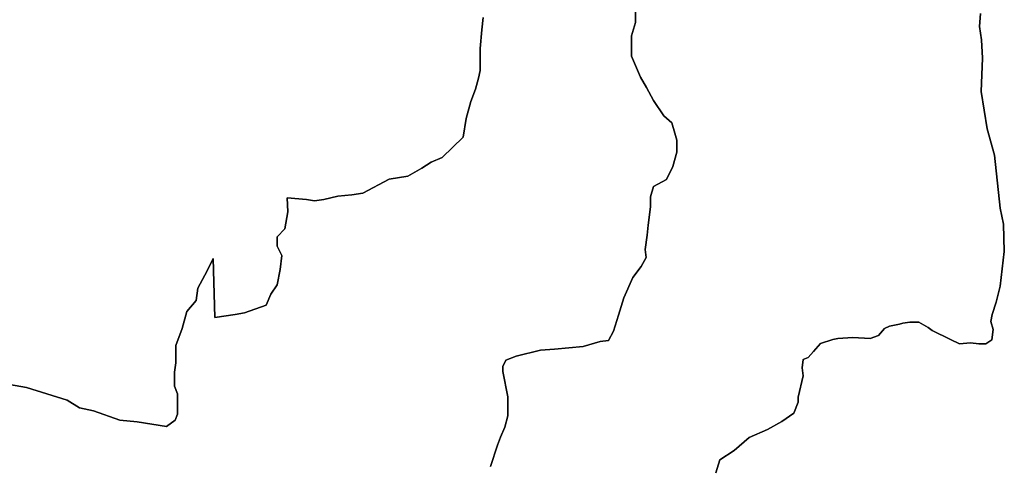
# Model space of a CAD drawing. Units: inches. Extents: x 446254 to 537386, y 6693722 to 6778180.
# Drawn here: x 488453 to 493569, y 6734579 to 6736902 of the extents above; entities that cross this region are included whole.
import ezdxf

# ---------------------------------------------------------------- set-up
doc = ezdxf.new("R2010")
doc.units = ezdxf.units.IN
doc.header["$MEASUREMENT"] = 0
doc.layers.add('DBO.Draft_water_inventory_watersheds', color=10, linetype='Continuous')

msp = doc.modelspace()

# ---------------------------------------------------------------- linework, layer by layer
at = {"layer": 'DBO.Draft_water_inventory_watersheds'}
for points in [[(490899.0864, 6734577.9561, 0), (490936.2751, 6734688.3437, 0), (490952.1896, 6734730.4051, 0), (490973.4227, 6734782.9244, 0), (490989.4279, 6734840.8026, 0), (490989.5763, 6734898.7208, 0), (490989.6835, 6734940.8223, 0), (490963.6349, 6735072.4355, 0), (490963.7008, 6735098.7201, 0), (490979.5823, 6735130.3137, 0), (491032.3475, 6735151.1195, 0), (491158.9872, 6735182.4331, 0), (491232.804, 6735187.4821, 0), (491380.5035, 6735202.9489, 0), (491470.1688, 6735229.0136, 0), (491512.3711, 6735234.1526, 0), (491538.8072, 6735281.5329, 0), (491565.3918, 6735365.5658, 0), (491591.9764, 6735455.0576, 0), (491639.6457, 6735560.0862, 0), (491681.9633, 6735617.9045, 0), (491708.449, 6735665.1748, 0), (491703.2624, 6735707.2963, 0), (491713.949, 6735781.0013, 0), (491719.3582, 6735833.5606, 0), (491730.1521, 6735928.2113, 0), (491730.2675, 6735980.8906, 0), (491746.1985, 6736033.4299, 0), (491814.7792, 6736070.1424, 0), (491846.5916, 6736138.4585, 0), (491867.8494, 6736212.1435, 0), (491867.9978, 6736275.2906, 0), (491857.5091, 6736312.0732, 0), (491841.8255, 6736364.7924, 0), (491799.7387, 6736401.6449, 0), (491747.2292, 6736480.7288, 0), (491710.494, 6736549.2049, 0), (491678.9618, 6736601.9642, 0), (491631.8204, 6736712.5616, 0), (491632.0677, 6736817.8202, 0), (491653.309, 6736886.1563, 0), (491653.4739, 6736954.5424, 0)], [(490899.0864, 6734577.9561, 0), (490936.2751, 6734688.3437, 0), (490952.1896, 6734730.4051, 0), (490973.4227, 6734782.9244, 0), (490989.4279, 6734840.8026, 0), (490989.5763, 6734898.7208, 0), (490989.6835, 6734940.8223, 0), (490963.6349, 6735072.4355, 0), (490963.7008, 6735098.7201, 0), (490979.5823, 6735130.3137, 0), (491032.3475, 6735151.1195, 0), (491158.9872, 6735182.4331, 0), (491232.804, 6735187.4821, 0), (491380.5035, 6735202.9489, 0), (491470.1688, 6735229.0136, 0), (491512.3711, 6735234.1526, 0), (491538.8072, 6735281.5329, 0), (491565.3918, 6735365.5658, 0), (491591.9764, 6735455.0576, 0), (491639.6457, 6735560.0862, 0), (491681.9633, 6735617.9045, 0), (491708.449, 6735665.1748, 0), (491703.2624, 6735707.2963, 0), (491713.949, 6735781.0013, 0), (491719.3582, 6735833.5606, 0), (491730.1521, 6735928.2113, 0), (491730.2675, 6735980.8906, 0), (491746.1985, 6736033.4299, 0), (491814.7792, 6736070.1424, 0), (491846.5916, 6736138.4585, 0), (491867.8494, 6736212.1435, 0), (491867.9978, 6736275.2906, 0), (491857.5091, 6736312.0732, 0), (491841.8255, 6736364.7924, 0), (491799.7387, 6736401.6449, 0), (491747.2292, 6736480.7288, 0), (491710.494, 6736549.2049, 0), (491678.9618, 6736601.9642, 0), (491631.8204, 6736712.5616, 0), (491632.0677, 6736817.8202, 0), (491653.309, 6736886.1563, 0), (491653.4739, 6736954.5424, 0)], [(491653.4739, 6736954.5424, 0), (491653.309, 6736886.1563, 0), (491632.0677, 6736817.8202, 0), (491631.8204, 6736712.5616, 0), (491678.9618, 6736601.9642, 0), (491710.494, 6736549.2049, 0), (491747.2292, 6736480.7288, 0), (491799.7387, 6736401.6449, 0), (491841.8255, 6736364.7924, 0), (491857.5091, 6736312.0732, 0), (491867.9978, 6736275.2906, 0), (491867.8494, 6736212.1435, 0), (491846.5916, 6736138.4585, 0), (491814.7792, 6736070.1424, 0), (491746.1985, 6736033.4299, 0), (491730.2675, 6735980.8906, 0), (491730.1521, 6735928.2113, 0), (491719.3582, 6735833.5606, 0), (491713.949, 6735781.0013, 0), (491703.2624, 6735707.2963, 0), (491708.449, 6735665.1748, 0), (491681.9633, 6735617.9045, 0), (491639.6457, 6735560.0862, 0), (491591.9764, 6735455.0576, 0), (491565.3918, 6735365.5658, 0), (491538.8072, 6735281.5329, 0), (491512.3711, 6735234.1526, 0), (491470.1688, 6735229.0136, 0), (491380.5035, 6735202.9489, 0), (491232.804, 6735187.4821, 0), (491158.9872, 6735182.4331, 0), (491032.3475, 6735151.1195, 0), (490979.5823, 6735130.3137, 0), (490963.7008, 6735098.7201, 0), (490963.6349, 6735072.4355, 0), (490989.6835, 6734940.8223, 0), (490989.5763, 6734898.7208, 0), (490989.4279, 6734840.8026, 0), (490973.4227, 6734782.9244, 0), (490952.1896, 6734730.4051, 0), (490936.2751, 6734688.3437, 0), (490899.0864, 6734577.9561, 0)], [(491653.4739, 6736954.5424, 0), (491653.309, 6736886.1563, 0), (491632.0677, 6736817.8202, 0), (491631.8204, 6736712.5616, 0), (491678.9618, 6736601.9642, 0), (491710.494, 6736549.2049, 0), (491747.2292, 6736480.7288, 0), (491799.7387, 6736401.6449, 0), (491841.8255, 6736364.7924, 0), (491857.5091, 6736312.0732, 0), (491867.9978, 6736275.2906, 0), (491867.8494, 6736212.1435, 0), (491846.5916, 6736138.4585, 0), (491814.7792, 6736070.1424, 0), (491746.1985, 6736033.4299, 0), (491730.2675, 6735980.8906, 0), (491730.1521, 6735928.2113, 0), (491719.3582, 6735833.5606, 0), (491713.949, 6735781.0013, 0), (491703.2624, 6735707.2963, 0), (491708.449, 6735665.1748, 0), (491681.9633, 6735617.9045, 0), (491639.6457, 6735560.0862, 0), (491591.9764, 6735455.0576, 0), (491565.3918, 6735365.5658, 0), (491538.8072, 6735281.5329, 0), (491512.3711, 6735234.1526, 0), (491470.1688, 6735229.0136, 0), (491380.5035, 6735202.9489, 0), (491232.804, 6735187.4821, 0), (491158.9872, 6735182.4331, 0), (491032.3475, 6735151.1195, 0), (490979.5823, 6735130.3137, 0), (490963.7008, 6735098.7201, 0), (490963.6349, 6735072.4355, 0), (490989.6835, 6734940.8223, 0), (490989.5763, 6734898.7208, 0), (490989.4279, 6734840.8026, 0), (490973.4227, 6734782.9244, 0), (490952.1896, 6734730.4051, 0), (490936.2751, 6734688.3437, 0), (490899.0864, 6734577.9561, 0)], [(492069.6994, 6734545.0928, 0), (492090.949, 6734613.5489, 0), (492164.8647, 6734660.7193, 0), (492244.1155, 6734729.0454, 0), (492339.1159, 6734771.0568, 0), (492413.0152, 6734812.9983, 0), (492476.3927, 6734854.9697, 0), (492497.6093, 6734912.848, 0), (492497.667, 6734939.2426, 0), (492524.2269, 6735049.7901, 0), (492519.0815, 6735091.9015, 0), (492524.4, 6735134.1029, 0), (492550.8032, 6735144.5108, 0), (492577.2476, 6735176.0944, 0), (492614.2385, 6735218.2258, 0), (492677.5089, 6735239.1515, 0), (492703.9038, 6735244.3305, 0), (492782.9979, 6735249.4095, 0), (492872.5973, 6735243.9906, 0), (492914.816, 6735259.7274, 0), (492946.5543, 6735296.5299, 0), (492972.8997, 6735307.0577, 0), (493025.6237, 6735317.4256, 0), (493041.4969, 6735322.6246, 0), (493078.4053, 6735327.9035, 0), (493083.6414, 6735327.8935, 0), (493125.8272, 6735327.8135, 0), (493173.249, 6735301.3189, 0), (493194.3171, 6735285.4621, 0), (493289.1196, 6735237.9518, 0), (493336.5002, 6735216.8161, 0), (493394.5015, 6735221.9351, 0), (493436.679, 6735216.6261, 0), (493473.5792, 6735216.5561, 0), (493505.2927, 6735237.5519, 0), (493510.6195, 6735290.2212, 0), (493500.172, 6735332.3426, 0), (493505.5318, 6735369.2051, 0), (493526.7319, 6735432.4322, 0), (493547.9237, 6735516.5951, 0), (493569.3381, 6735695.6586, 0), (493564.3659, 6735837.8997, 0), (493548.6576, 6735922.2425, 0), (493517.546, 6736196.1867, 0), (493480.9015, 6736333.2488, 0), (493449.658, 6736528.2192, 0), (493455.2074, 6736702.0738, 0), (493450.1527, 6736796.8745, 0), (493439.7052, 6736865.3905, 0), (493445.1145, 6736933.8766, 0)], [(492069.6994, 6734545.0928, 0), (492090.949, 6734613.5489, 0), (492164.8647, 6734660.7193, 0), (492244.1155, 6734729.0454, 0), (492339.1159, 6734771.0568, 0), (492413.0152, 6734812.9983, 0), (492476.3927, 6734854.9697, 0), (492497.6093, 6734912.848, 0), (492497.667, 6734939.2426, 0), (492524.2269, 6735049.7901, 0), (492519.0815, 6735091.9015, 0), (492524.4, 6735134.1029, 0), (492550.8032, 6735144.5108, 0), (492577.2476, 6735176.0944, 0), (492614.2385, 6735218.2258, 0), (492677.5089, 6735239.1515, 0), (492703.9038, 6735244.3305, 0), (492782.9979, 6735249.4095, 0), (492872.5973, 6735243.9906, 0), (492914.816, 6735259.7274, 0), (492946.5543, 6735296.5299, 0), (492972.8997, 6735307.0577, 0), (493025.6237, 6735317.4256, 0), (493041.4969, 6735322.6246, 0), (493078.4053, 6735327.9035, 0), (493083.6414, 6735327.8935, 0), (493125.8272, 6735327.8135, 0), (493173.249, 6735301.3189, 0), (493194.3171, 6735285.4621, 0), (493289.1196, 6735237.9518, 0), (493336.5002, 6735216.8161, 0), (493394.5015, 6735221.9351, 0), (493436.679, 6735216.6261, 0), (493473.5792, 6735216.5561, 0), (493505.2927, 6735237.5519, 0), (493510.6195, 6735290.2212, 0), (493500.172, 6735332.3426, 0), (493505.5318, 6735369.2051, 0), (493526.7319, 6735432.4322, 0), (493547.9237, 6735516.5951, 0), (493569.3381, 6735695.6586, 0), (493564.3659, 6735837.8997, 0), (493548.6576, 6735922.2425, 0), (493517.546, 6736196.1867, 0), (493480.9015, 6736333.2488, 0), (493449.658, 6736528.2192, 0), (493455.2074, 6736702.0738, 0), (493450.1527, 6736796.8745, 0), (493439.7052, 6736865.3905, 0), (493445.1145, 6736933.8766, 0)], [(493445.1145, 6736933.8766, 0), (493439.7052, 6736865.3905, 0), (493450.1527, 6736796.8745, 0), (493455.2074, 6736702.0738, 0), (493449.658, 6736528.2192, 0), (493480.9015, 6736333.2488, 0), (493517.546, 6736196.1867, 0), (493548.6576, 6735922.2425, 0), (493564.3659, 6735837.8997, 0), (493569.3381, 6735695.6586, 0), (493547.9237, 6735516.5951, 0), (493526.7319, 6735432.4322, 0), (493505.5318, 6735369.2051, 0), (493500.172, 6735332.3426, 0), (493510.6195, 6735290.2212, 0), (493505.2927, 6735237.5519, 0), (493473.5792, 6735216.5561, 0), (493436.679, 6735216.6261, 0), (493394.5015, 6735221.9351, 0), (493336.5002, 6735216.8161, 0), (493289.1196, 6735237.9518, 0), (493194.3171, 6735285.4621, 0), (493173.249, 6735301.3189, 0), (493125.8272, 6735327.8135, 0), (493083.6414, 6735327.8935, 0), (493078.4053, 6735327.9035, 0), (493041.4969, 6735322.6246, 0), (493025.6237, 6735317.4256, 0), (492972.8997, 6735307.0577, 0), (492946.5543, 6735296.5299, 0), (492914.816, 6735259.7274, 0), (492872.5973, 6735243.9906, 0), (492782.9979, 6735249.4095, 0), (492703.9038, 6735244.3305, 0), (492677.5089, 6735239.1515, 0), (492614.2385, 6735218.2258, 0), (492577.2476, 6735176.0944, 0), (492550.8032, 6735144.5108, 0), (492524.4, 6735134.1029, 0), (492519.0815, 6735091.9015, 0), (492524.2269, 6735049.7901, 0), (492497.667, 6734939.2426, 0), (492497.6093, 6734912.848, 0), (492476.3927, 6734854.9697, 0), (492413.0152, 6734812.9983, 0), (492339.1159, 6734771.0568, 0), (492244.1155, 6734729.0454, 0), (492164.8647, 6734660.7193, 0), (492090.949, 6734613.5489, 0), (492069.6994, 6734545.0928, 0)], [(493445.1145, 6736933.8766, 0), (493439.7052, 6736865.3905, 0), (493450.1527, 6736796.8745, 0), (493455.2074, 6736702.0738, 0), (493449.658, 6736528.2192, 0), (493480.9015, 6736333.2488, 0), (493517.546, 6736196.1867, 0), (493548.6576, 6735922.2425, 0), (493564.3659, 6735837.8997, 0), (493569.3381, 6735695.6586, 0), (493547.9237, 6735516.5951, 0), (493526.7319, 6735432.4322, 0), (493505.5318, 6735369.2051, 0), (493500.172, 6735332.3426, 0), (493510.6195, 6735290.2212, 0), (493505.2927, 6735237.5519, 0), (493473.5792, 6735216.5561, 0), (493436.679, 6735216.6261, 0), (493394.5015, 6735221.9351, 0), (493336.5002, 6735216.8161, 0), (493289.1196, 6735237.9518, 0), (493194.3171, 6735285.4621, 0), (493173.249, 6735301.3189, 0), (493125.8272, 6735327.8135, 0), (493083.6414, 6735327.8935, 0), (493078.4053, 6735327.9035, 0), (493041.4969, 6735322.6246, 0), (493025.6237, 6735317.4256, 0), (492972.8997, 6735307.0577, 0), (492946.5543, 6735296.5299, 0), (492914.816, 6735259.7274, 0), (492872.5973, 6735243.9906, 0), (492782.9979, 6735249.4095, 0), (492703.9038, 6735244.3305, 0), (492677.5089, 6735239.1515, 0), (492614.2385, 6735218.2258, 0), (492577.2476, 6735176.0944, 0), (492550.8032, 6735144.5108, 0), (492524.4, 6735134.1029, 0), (492519.0815, 6735091.9015, 0), (492524.2269, 6735049.7901, 0), (492497.667, 6734939.2426, 0), (492497.6093, 6734912.848, 0), (492476.3927, 6734854.9697, 0), (492413.0152, 6734812.9983, 0), (492339.1159, 6734771.0568, 0), (492244.1155, 6734729.0454, 0), (492164.8647, 6734660.7193, 0), (492090.949, 6734613.5489, 0), (492069.6994, 6734545.0928, 0)], [(488400.0596, 6735004.7193, 0), (488488.9993, 6734988.5526, 0), (488699.2271, 6734923.8657, 0), (488763.9157, 6734883.434, 0), (488836.6853, 6734867.2672, 0), (488974.1435, 6734818.7471, 0), (489063.0832, 6734810.6688, 0), (489216.7115, 6734786.4037, 0), (489261.1814, 6734818.7471, 0), (489273.311, 6734851.0905, 0), (489273.311, 6734915.7774, 0), (489273.311, 6734956.2091, 0), (489257.1409, 6734996.6409, 0), (489257.1409, 6735069.4061, 0), (489265.2301, 6735117.9262, 0), (489265.2301, 6735126.0046, 0), (489265.2301, 6735206.8681, 0), (489297.5703, 6735295.81, 0), (489321.8295, 6735384.7519, 0), (489370.3398, 6735441.3504, 0), (489378.429, 6735506.0372, 0), (489426.9393, 6735594.9791, 0), (489459.2878, 6735659.666, 0), (489467.3687, 6735352.4085, 0), (489572.4867, 6735368.5752, 0), (489620.997, 6735376.6636, 0), (489734.196, 6735417.0953, 0), (489758.4552, 6735473.6938, 0), (489790.7954, 6735522.2039, 0), (489806.9738, 6735603.0675, 0), (489815.0547, 6735675.8327, 0), (489790.7954, 6735724.3528, 0), (489790.7954, 6735772.8629, 0), (489831.2248, 6735813.2947, 0), (489847.3949, 6735902.2366, 0), (489843.3545, 6735975.0018, 0), (489944.4238, 6735966.9234, 0), (489984.8531, 6735958.8351, 0), (490033.3717, 6735966.9234, 0), (490106.1413, 6735983.0901, 0), (490178.9108, 6735991.1785, 0), (490235.5103, 6735999.2668, 0), (490372.9685, 6736072.032, 0), (490469.9974, 6736088.2087, 0), (490542.767, 6736128.6305, 0), (490591.2855, 6736160.9739, 0), (490647.885, 6736185.239, 0), (490757.0435, 6736290.3476, 0), (490773.2136, 6736387.3778, 0), (490797.4646, 6736476.3197, 0), (490821.7239, 6736541.0066, 0), (490837.894, 6736597.605, 0), (490845.9832, 6736638.0368, 0), (490845.9832, 6736751.2338, 0), (490854.0641, 6736848.264, 0), (490862.1533, 6736912.9509, 0)], [(488400.0596, 6735004.7193, 0), (488488.9993, 6734988.5526, 0), (488699.2271, 6734923.8657, 0), (488763.9157, 6734883.434, 0), (488836.6853, 6734867.2672, 0), (488974.1435, 6734818.7471, 0), (489063.0832, 6734810.6688, 0), (489216.7115, 6734786.4037, 0), (489261.1814, 6734818.7471, 0), (489273.311, 6734851.0905, 0), (489273.311, 6734915.7774, 0), (489273.311, 6734956.2091, 0), (489257.1409, 6734996.6409, 0), (489257.1409, 6735069.4061, 0), (489265.2301, 6735117.9262, 0), (489265.2301, 6735126.0046, 0), (489265.2301, 6735206.8681, 0), (489297.5703, 6735295.81, 0), (489321.8295, 6735384.7519, 0), (489370.3398, 6735441.3504, 0), (489378.429, 6735506.0372, 0), (489426.9393, 6735594.9791, 0), (489459.2878, 6735659.666, 0), (489467.3687, 6735352.4085, 0), (489572.4867, 6735368.5752, 0), (489620.997, 6735376.6636, 0), (489734.196, 6735417.0953, 0), (489758.4552, 6735473.6938, 0), (489790.7954, 6735522.2039, 0), (489806.9738, 6735603.0675, 0), (489815.0547, 6735675.8327, 0), (489790.7954, 6735724.3528, 0), (489790.7954, 6735772.8629, 0), (489831.2248, 6735813.2947, 0), (489847.3949, 6735902.2366, 0), (489843.3545, 6735975.0018, 0), (489944.4238, 6735966.9234, 0), (489984.8531, 6735958.8351, 0), (490033.3717, 6735966.9234, 0), (490106.1413, 6735983.0901, 0), (490178.9108, 6735991.1785, 0), (490235.5103, 6735999.2668, 0), (490372.9685, 6736072.032, 0), (490469.9974, 6736088.2087, 0), (490542.767, 6736128.6305, 0), (490591.2855, 6736160.9739, 0), (490647.885, 6736185.239, 0), (490757.0435, 6736290.3476, 0), (490773.2136, 6736387.3778, 0), (490797.4646, 6736476.3197, 0), (490821.7239, 6736541.0066, 0), (490837.894, 6736597.605, 0), (490845.9832, 6736638.0368, 0), (490845.9832, 6736751.2338, 0), (490854.0641, 6736848.264, 0), (490862.1533, 6736912.9509, 0)], [(490862.1533, 6736912.9509, 0), (490854.0641, 6736848.264, 0), (490845.9832, 6736751.2338, 0), (490845.9832, 6736638.0368, 0), (490837.894, 6736597.605, 0), (490821.7239, 6736541.0066, 0), (490797.4646, 6736476.3197, 0), (490773.2136, 6736387.3778, 0), (490757.0435, 6736290.3476, 0), (490647.885, 6736185.239, 0), (490591.2855, 6736160.9739, 0), (490542.767, 6736128.6305, 0), (490469.9974, 6736088.2087, 0), (490372.9685, 6736072.032, 0), (490235.5103, 6735999.2668, 0), (490178.9108, 6735991.1785, 0), (490106.1413, 6735983.0901, 0), (490033.3717, 6735966.9234, 0), (489984.8531, 6735958.8351, 0), (489944.4238, 6735966.9234, 0), (489843.3545, 6735975.0018, 0), (489847.3949, 6735902.2366, 0), (489831.2248, 6735813.2947, 0), (489790.7954, 6735772.8629, 0), (489790.7954, 6735724.3528, 0), (489815.0547, 6735675.8327, 0), (489806.9738, 6735603.0675, 0), (489790.7954, 6735522.2039, 0), (489758.4552, 6735473.6938, 0), (489734.196, 6735417.0953, 0), (489620.997, 6735376.6636, 0), (489572.4867, 6735368.5752, 0), (489467.3687, 6735352.4085, 0), (489459.2878, 6735659.666, 0), (489426.9393, 6735594.9791, 0), (489378.429, 6735506.0372, 0), (489370.3398, 6735441.3504, 0), (489321.8295, 6735384.7519, 0), (489297.5703, 6735295.81, 0), (489265.2301, 6735206.8681, 0), (489265.2301, 6735126.0046, 0), (489265.2301, 6735117.9262, 0), (489257.1409, 6735069.4061, 0), (489257.1409, 6734996.6409, 0), (489273.311, 6734956.2091, 0), (489273.311, 6734915.7774, 0), (489273.311, 6734851.0905, 0), (489261.1814, 6734818.7471, 0), (489216.7115, 6734786.4037, 0), (489063.0832, 6734810.6688, 0), (488974.1435, 6734818.7471, 0), (488836.6853, 6734867.2672, 0), (488763.9157, 6734883.434, 0), (488699.2271, 6734923.8657, 0), (488488.9993, 6734988.5526, 0), (488400.0596, 6735004.7193, 0)], [(490862.1533, 6736912.9509, 0), (490854.0641, 6736848.264, 0), (490845.9832, 6736751.2338, 0), (490845.9832, 6736638.0368, 0), (490837.894, 6736597.605, 0), (490821.7239, 6736541.0066, 0), (490797.4646, 6736476.3197, 0), (490773.2136, 6736387.3778, 0), (490757.0435, 6736290.3476, 0), (490647.885, 6736185.239, 0), (490591.2855, 6736160.9739, 0), (490542.767, 6736128.6305, 0), (490469.9974, 6736088.2087, 0), (490372.9685, 6736072.032, 0), (490235.5103, 6735999.2668, 0), (490178.9108, 6735991.1785, 0), (490106.1413, 6735983.0901, 0), (490033.3717, 6735966.9234, 0), (489984.8531, 6735958.8351, 0), (489944.4238, 6735966.9234, 0), (489843.3545, 6735975.0018, 0), (489847.3949, 6735902.2366, 0), (489831.2248, 6735813.2947, 0), (489790.7954, 6735772.8629, 0), (489790.7954, 6735724.3528, 0), (489815.0547, 6735675.8327, 0), (489806.9738, 6735603.0675, 0), (489790.7954, 6735522.2039, 0), (489758.4552, 6735473.6938, 0), (489734.196, 6735417.0953, 0), (489620.997, 6735376.6636, 0), (489572.4867, 6735368.5752, 0), (489467.3687, 6735352.4085, 0), (489459.2878, 6735659.666, 0), (489426.9393, 6735594.9791, 0), (489378.429, 6735506.0372, 0), (489370.3398, 6735441.3504, 0), (489321.8295, 6735384.7519, 0), (489297.5703, 6735295.81, 0), (489265.2301, 6735206.8681, 0), (489265.2301, 6735126.0046, 0), (489265.2301, 6735117.9262, 0), (489257.1409, 6735069.4061, 0), (489257.1409, 6734996.6409, 0), (489273.311, 6734956.2091, 0), (489273.311, 6734915.7774, 0), (489273.311, 6734851.0905, 0), (489261.1814, 6734818.7471, 0), (489216.7115, 6734786.4037, 0), (489063.0832, 6734810.6688, 0), (488974.1435, 6734818.7471, 0), (488836.6853, 6734867.2672, 0), (488763.9157, 6734883.434, 0), (488699.2271, 6734923.8657, 0), (488488.9993, 6734988.5526, 0), (488400.0596, 6735004.7193, 0)]]:
    msp.add_polyline3d(points, dxfattribs=at)

doc.saveas('drawing.dxf')
